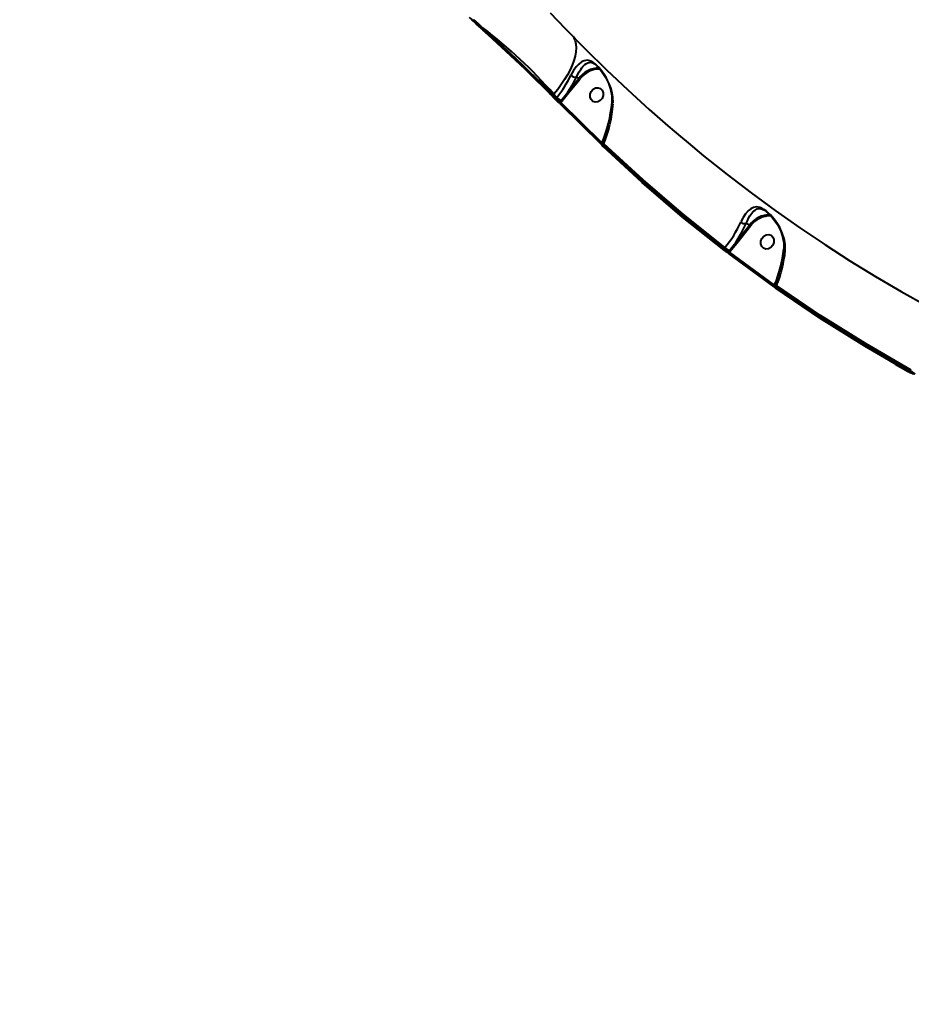
# Model space of a CAD drawing. Units: millimetres. Extents: x -5306 to 16451, y 1263 to 16989.
# Drawn here: x 9413 to 9950, y 6694 to 7287 of the extents above; entities that cross this region are included whole.
import ezdxf

# ---------------------------------------------------------------- set-up
doc = ezdxf.new("R2010")
doc.units = ezdxf.units.MM
doc.layers.add('DiKom', color=7, linetype='Continuous')
doc.styles.add('style1', font='arialbd_0.ttf', dxfattribs={"width": 0.8})
doc.dimstyles.new('1-50', dxfattribs={"dimtxt": 800, "dimasz": 300, "dimexe": 100, "dimexo": 0, "dimgap": 200, "dimtad": 1, "dimtxsty": 'style1', "dimcen": 200, "dimclrd": 7, "dimclre": 7, "dimclrt": 7, "dimadec": 1, "dimazin": 2, "dimtfac": 1, "dimtmove": 0, "dimatfit": 2, "dimfxl": 0, "dimlwd": 18, "dimlwe": 18, "dimarcsym": 0})

# ---------------------------------------------------------------- blocks, each defined once
blk = doc.blocks.new('*D0')
at = {"layer": 'Defpoints', "color": 0, "linetype": 'Continuous', "transparency": 16777216}
for p in [(7501.89, 14989.22), (14376.31, 14989.22), (7501.89, 4789.22)]:
    blk.add_point(p, dxfattribs=at)
at = {"layer": 'DiKom', "color": 7, "linetype": 'Continuous', "lineweight": 18, "transparency": 16777216}
for p, q in [((7501.89, 14989.22), (14476.31, 14989.22)), ((14376.31, 5089.22), (14376.31, 14689.22)), ((7501.89, 4789.22), (14476.31, 4789.22))]:
    blk.add_line(p, q, dxfattribs=at)
at = {"layer": 'DiKom', "color": 7, "linetype": 'Continuous', "transparency": 16777216}
for points in [[(14326.31, 14689.22), (14426.31, 14689.22), (14376.31, 14989.22)], [(14326.31, 5089.22), (14426.31, 5089.22), (14376.31, 4789.22)]]:
    blk.add_solid(points, dxfattribs=at)
at = {"layer": 'DiKom', "color": 7, "linetype": 'Continuous', "lineweight": 40, "transparency": 16777216, "insert": (13767.85, 9591.63), "char_height": 800, "attachment_point": 5, "rotation": 90, "style": 'style1'}
blk.add_mtext('10200', dxfattribs=at)
blk = doc.blocks.new('*D1')
at = {"layer": 'Defpoints', "color": 0, "linetype": 'Continuous', "transparency": 16777216}
for p in [(2944.39, 10418.66), (12944.39, 10418.66), (12944.39, 3491.43)]:
    blk.add_point(p, dxfattribs=at)
at = {"layer": 'DiKom', "color": 7, "linetype": 'Continuous', "lineweight": 18, "transparency": 16777216}
for p, q in [((2944.39, 10418.66), (2944.39, 3391.43)), ((12944.39, 10418.66), (12944.39, 3391.43)), ((3244.39, 3491.43), (12644.39, 3491.43))]:
    blk.add_line(p, q, dxfattribs=at)
at = {"layer": 'DiKom', "color": 7, "linetype": 'Continuous', "transparency": 16777216}
for points in [[(3244.39, 3541.43), (3244.39, 3441.43), (2944.39, 3491.43)], [(12644.39, 3541.43), (12644.39, 3441.43), (12944.39, 3491.43)]]:
    blk.add_solid(points, dxfattribs=at)
at = {"layer": 'DiKom', "color": 7, "linetype": 'Continuous', "lineweight": 40, "transparency": 16777216, "insert": (7944.39, 4099.89), "char_height": 800, "attachment_point": 5, "style": 'style1'}
blk.add_mtext('10000', dxfattribs=at)
blk = doc.blocks.new('*D2')
at = {"layer": 'Defpoints', "color": 0, "transparency": 16777216}
for p in [(1444.39, 10251.13), (14944.39, 10051.34), (1444.39, 1363.02)]:
    blk.add_point(p, dxfattribs=at)
at = {"layer": 'DiKom', "color": 7, "lineweight": 18, "transparency": 16777216}
for p, q in [((1444.39, 10251.13), (1444.39, 1263.02)), ((14944.39, 10051.34), (14944.39, 1263.02)), ((14644.39, 1363.02), (1744.39, 1363.02))]:
    blk.add_line(p, q, dxfattribs=at)
at = {"layer": 'DiKom', "color": 7, "transparency": 16777216}
for points in [[(1744.39, 1413.02), (1744.39, 1313.02), (1444.39, 1363.02)], [(14644.39, 1413.02), (14644.39, 1313.02), (14944.39, 1363.02)]]:
    blk.add_solid(points, dxfattribs=at)
at = {"layer": 'DiKom', "color": 7, "lineweight": 200, "transparency": 16777216, "insert": (7439.32, 1971.48), "char_height": 800, "attachment_point": 5, "style": 'style1'}
blk.add_mtext('13500', dxfattribs=at)
blk = doc.blocks.new('*D3')
at = {"layer": 'Defpoints', "color": 0, "transparency": 16777216}
for p in [(7774.89, 16989.22), (16351.48, 16989.22), (7774.89, 2789.22)]:
    blk.add_point(p, dxfattribs=at)
at = {"layer": 'DiKom', "color": 7, "lineweight": 18, "transparency": 16777216}
for p, q in [((7774.89, 16989.22), (16451.48, 16989.22)), ((16351.48, 3089.22), (16351.48, 16689.22)), ((7774.89, 2789.22), (16451.48, 2789.22))]:
    blk.add_line(p, q, dxfattribs=at)
at = {"layer": 'DiKom', "color": 7, "transparency": 16777216}
for points in [[(16301.48, 16689.22), (16401.48, 16689.22), (16351.48, 16989.22)], [(16301.48, 3089.22), (16401.48, 3089.22), (16351.48, 2789.22)]]:
    blk.add_solid(points, dxfattribs=at)
at = {"layer": 'DiKom', "color": 7, "lineweight": 200, "transparency": 16777216, "insert": (15743.02, 9491.3), "char_height": 800, "attachment_point": 5, "rotation": 90, "style": 'style1'}
blk.add_mtext('14200', dxfattribs=at)

msp = doc.modelspace()

# ---------------------------------------------------------------- linework, layer by layer
at = {"layer": 'DiKom', "color": 7, "linetype": 'Continuous', "lineweight": 40}
for p, q in [((9691.446, 7281.519), (9692.565, 7280.485)), ((9758.686, 7260.752), (9759.552, 7260.198)), ((9743.452, 7243.083), (9750.153, 7251.489)), ((9744.001, 7242.678), (9750.701, 7251.084)), ((9748.694, 7252.174), (9748.69, 7252.174)), ((9750.153, 7251.489), (9748.694, 7252.174)), ((9732.533, 7242.43), (9734.232, 7240.684)), ((9736.302, 7238.493), (9734.351, 7240.515)), ((9735.012, 7241.932), (9734.561, 7241.464)), ((9736.511, 7239.444), (9734.561, 7241.464)), ((9736.919, 7239.956), (9735.012, 7241.932)), ((9736.511, 7239.444), (9736.919, 7239.956)), ((9738.968, 7237.44), (9739.449, 7238.043)), ((9739.449, 7238.043), (9743.452, 7243.083)), ((9739.955, 7237.661), (9744.001, 7242.678)), ((9763.862, 7211.598), (9739.2, 7236.017)), ((9739.404, 7236.971), (9739.955, 7237.661)), ((9764.046, 7212.572), (9739.404, 7236.971)), ((9763.779, 7211.674), (9763.89, 7211.566)), ((9764.022, 7212.365), (9763.918, 7212.11)), ((9764.93, 7211.308), (9765.195, 7211.956)), ((9860.975, 7172.534), (9861.102, 7172.465)), ((9844.732, 7152.659), (9852.987, 7163.016)), ((9845.28, 7152.254), (9853.536, 7162.611)), ((9850.976, 7163.96), (9850.972, 7163.96)), ((9852.987, 7163.016), (9850.976, 7163.96)), ((9837.78, 7149.008), (9838.189, 7149.52)), ((9840.719, 7147.608), (9844.732, 7152.659)), ((9841.225, 7147.226), (9845.28, 7152.254)), ((9840.355, 7147.152), (9840.719, 7147.608)), ((9867.919, 7125.838), (9840.789, 7145.802)), ((9840.909, 7146.83), (9841.225, 7147.226)), ((9868.018, 7126.883), (9840.909, 7146.83)), ((9868.137, 7127.029), (9867.975, 7126.633)), ((9868.069, 7127.009), (9868.018, 7126.883)), ((9868.069, 7127.009), (9868.121, 7126.989)), ((9869.055, 7125.996), (9869.31, 7126.62)), ((9940.771, 7079.327), (9948.557, 7074.93)), ((9950.042, 7075.174), (9950.459, 7075.697))]:
    msp.add_line(p, q, dxfattribs=at)
at = {"layer": 'DiKom', "color": 7, "linetype": 'Continuous', "lineweight": 40, "flags": 128}
for points in [[(9691.211, 7281.676), (9688.243, 7284.434), (9685.689, 7286.831)], [(9692.34, 7281.787), (9689.435, 7284.485), (9686.937, 7286.831)], [(9732.895, 7290.935), (9741.853, 7281.536), (9754.223, 7269.004), (9766.802, 7256.703), (9779.587, 7244.635), (9792.575, 7232.804), (9803.762, 7222.97)], [(9734.561, 7241.464), (9731.14, 7244.969), (9727.631, 7248.49), (9724.088, 7251.981), (9720.241, 7255.712), (9716.448, 7259.339), (9712.759, 7262.826), (9708.927, 7266.416), (9705.251, 7269.835), (9701.769, 7273.059), (9696.785, 7277.665), (9692.34, 7281.787)], [(9732.603, 7242.3), (9729.2, 7245.776), (9723.661, 7251.268), (9717.932, 7256.807), (9712.091, 7262.345), (9706.365, 7267.693), (9700.859, 7272.785), (9695.769, 7277.472), (9692.374, 7280.604)], [(9746.658, 7276.868), (9747.207, 7275.911), (9747.917, 7274.104), (9748.343, 7272.082), (9748.481, 7269.863), (9748.329, 7267.468), (9747.89, 7264.918), (9747.167, 7262.236), (9746.166, 7259.447), (9744.897, 7256.577), (9743.371, 7253.652), (9741.602, 7250.698), (9739.607, 7247.742), (9737.404, 7244.811), (9735.012, 7241.932)], [(9770.784, 7236.67), (9770.667, 7240.111), (9770.033, 7243.55), (9769.357, 7245.819), (9768.486, 7248.087), (9767.455, 7250.288), (9766.54, 7251.974), (9765.592, 7253.534), (9764.489, 7255.162), (9763.395, 7256.614), (9762.197, 7258.036), (9761.032, 7259.257), (9759.908, 7260.275), (9758.802, 7261.105), (9757.831, 7261.676), (9756.854, 7262.087), (9755.988, 7262.304), (9755.108, 7262.379), (9753.447, 7262.118), (9751.816, 7261.366), (9750.172, 7260.127), (9748.536, 7258.406), (9746.914, 7256.156), (9745.393, 7253.395)], [(9748.69, 7252.174), (9749.517, 7253.915), (9750.379, 7255.474), (9751.269, 7256.865), (9751.896, 7257.725), (9752.564, 7258.54), (9753.164, 7259.183), (9753.843, 7259.809), (9754.787, 7260.491), (9755.549, 7260.875), (9756.383, 7261.112), (9757.052, 7261.159), (9757.754, 7261.073), (9758.565, 7260.806), (9758.715, 7260.727)], [(9759.552, 7260.198), (9760.171, 7259.802), (9761.096, 7258.993), (9762.109, 7257.954), (9763.187, 7256.691), (9764.26, 7255.274), (9766.276, 7252.103), (9767.983, 7248.634), (9769.268, 7244.959), (9770.026, 7241.117), (9770.109, 7237.21)], [(9743.452, 7243.083), (9746.29, 7247.61), (9748.694, 7252.174)], [(9757.588, 7243.562), (9758.708, 7244.889), (9760.159, 7245.698), (9761.721, 7245.868), (9763.156, 7245.371), (9764.245, 7244.284), (9764.822, 7242.772), (9764.8, 7241.065), (9764.183, 7239.424)], [(9736.219, 7238.572), (9736.19, 7238.638), (9736.176, 7238.744), (9736.19, 7238.868), (9736.233, 7239.005), (9736.302, 7239.15), (9736.396, 7239.298), (9736.511, 7239.444)], [(9736.219, 7238.572), (9736.63, 7238.171), (9737.084, 7237.765)], [(9736.302, 7238.493), (9736.233, 7238.553), (9736.219, 7238.572)], [(9764.183, 7239.424), (9763.063, 7238.097), (9761.611, 7237.288), (9760.049, 7237.118), (9758.615, 7237.615), (9757.526, 7238.702), (9756.948, 7240.214), (9756.97, 7241.921), (9757.588, 7243.562)], [(9737.749, 7237.253), (9737.869, 7237.152), (9737.919, 7237.123)], [(9739.114, 7236.099), (9739.085, 7236.161), (9739.07, 7236.267), (9739.084, 7236.391), (9739.126, 7236.529), (9739.196, 7236.675), (9739.29, 7236.824), (9739.404, 7236.971)], [(9739.2, 7236.017), (9739.129, 7236.076), (9739.114, 7236.099)], [(9770.784, 7236.67), (9770.458, 7236.891), (9770.243, 7237.128), (9770.153, 7237.514)], [(9803.759, 7222.946), (9811.377, 7216.408), (9815.959, 7212.545)], [(9763.778, 7211.676), (9763.746, 7211.743), (9763.729, 7211.852), (9763.74, 7211.978), (9763.779, 7212.119), (9763.845, 7212.269), (9763.935, 7212.421), (9764.046, 7212.572)], [(9763.862, 7211.598), (9763.791, 7211.658), (9763.778, 7211.676)], [(9763.918, 7212.111), (9763.864, 7211.931), (9763.848, 7211.741), (9763.943, 7211.342), (9764.214, 7210.907), (9764.664, 7210.41)], [(9764.93, 7211.308), (9764.379, 7211.705), (9764.027, 7211.985), (9763.924, 7212.107)], [(9765.195, 7211.956), (9764.861, 7212.084), (9764.572, 7212.192), (9764.338, 7212.276), (9764.165, 7212.334), (9764.058, 7212.363), (9764.022, 7212.364), (9764.022, 7212.364)], [(9764.745, 7210.334), (9764.675, 7210.395), (9764.631, 7210.481), (9764.614, 7210.589), (9764.626, 7210.716), (9764.665, 7210.857), (9764.731, 7211.006), (9764.82, 7211.158), (9764.93, 7211.308)], [(9837.655, 7147.982), (9812.694, 7167.876), (9788.383, 7188.667), (9764.745, 7210.334)], [(9837.78, 7149.008), (9812.835, 7168.888), (9788.552, 7189.655), (9764.93, 7211.308)], [(9838.189, 7149.52), (9813.193, 7169.442), (9788.861, 7190.253), (9765.195, 7211.956)], [(9815.959, 7212.545), (9825.338, 7204.802), (9839.515, 7193.496), (9853.904, 7182.495), (9868.499, 7171.801), (9883.297, 7161.419), (9898.292, 7151.352), (9913.48, 7141.602), (9928.855, 7132.172), (9944.414, 7123.067), (9960.15, 7114.288), (9976.06, 7105.839), (9992.137, 7097.722), (10008.377, 7089.94), (10024.775, 7082.495), (10041.325, 7075.39), (10058.022, 7068.627), (10074.861, 7062.207), (10091.836, 7056.134), (10095.598, 7054.842)], [(9874.501, 7147.89), (9874.47, 7151.392), (9873.859, 7154.855), (9872.743, 7158.273), (9871.188, 7161.58), (9869.914, 7163.739), (9868.472, 7165.821), (9866.92, 7167.755), (9865.596, 7169.202), (9864.306, 7170.448), (9862.948, 7171.591), (9861.639, 7172.517), (9860.432, 7173.2), (9859.25, 7173.689), (9858.228, 7173.947), (9857.209, 7174.038), (9855.421, 7173.759), (9853.748, 7172.962), (9852.139, 7171.683), (9850.583, 7169.933), (9849.092, 7167.696), (9847.713, 7164.968)], [(9850.972, 7163.96), (9851.687, 7165.677), (9852.443, 7167.225), (9853.242, 7168.623), (9853.805, 7169.482), (9854.439, 7170.332), (9855.047, 7171.035), (9855.667, 7171.642), (9856.3, 7172.146), (9856.949, 7172.544), (9857.623, 7172.831), (9858.34, 7172.998), (9859.18, 7173.021), (9859.993, 7172.884), (9860.975, 7172.534)], [(9861.044, 7172.502), (9861.963, 7172.007), (9863.011, 7171.29), (9864.164, 7170.341), (9865.357, 7169.2), (9867.706, 7166.485), (9869.828, 7163.365), (9871.597, 7159.957), (9872.926, 7156.271), (9873.666, 7152.422), (9873.663, 7148.471)], [(9844.732, 7152.659), (9848.205, 7158.306), (9850.976, 7163.96)], [(9867.017, 7150.951), (9865.897, 7149.624), (9864.446, 7148.815), (9862.884, 7148.645), (9861.449, 7149.142), (9860.36, 7150.229), (9859.783, 7151.741), (9859.804, 7153.448), (9860.422, 7155.089)], [(9860.422, 7155.089), (9861.542, 7156.416), (9862.993, 7157.225), (9864.555, 7157.395), (9865.99, 7156.898), (9867.079, 7155.811), (9867.657, 7154.299), (9867.635, 7152.592), (9867.017, 7150.951)], [(9837.655, 7147.982), (9837.584, 7148.044), (9837.536, 7148.133), (9837.513, 7148.246), (9837.517, 7148.379), (9837.548, 7148.528), (9837.603, 7148.686), (9837.681, 7148.848), (9837.78, 7149.008)], [(9839.22, 7146.89), (9839.342, 7146.815), (9839.48, 7146.77), (9839.629, 7146.758), (9839.783, 7146.778), (9839.938, 7146.83), (9840.089, 7146.911), (9840.229, 7147.02), (9840.355, 7147.152)], [(9840.789, 7145.802), (9840.716, 7145.863), (9840.667, 7145.952), (9840.644, 7146.065), (9840.647, 7146.199), (9840.677, 7146.348), (9840.732, 7146.506), (9840.81, 7146.669), (9840.909, 7146.83)], [(9874.501, 7147.89), (9874.12, 7148.105), (9873.856, 7148.34), (9873.718, 7148.572), (9873.695, 7148.776)], [(9867.919, 7125.838), (9867.846, 7125.9), (9867.796, 7125.99), (9867.771, 7126.105), (9867.771, 7126.24), (9867.797, 7126.392), (9867.849, 7126.553), (9867.923, 7126.719), (9868.018, 7126.883)], [(9867.975, 7126.633), (9867.931, 7126.48), (9867.918, 7126.397), (9867.913, 7126.356), (9867.909, 7126.314), (9867.906, 7126.273), (9867.904, 7126.232), (9867.906, 7126.152), (9867.954, 7125.986), (9868.002, 7125.897), (9868.028, 7125.853), (9868.053, 7125.811), (9868.064, 7125.791), (9868.074, 7125.772), (9868.083, 7125.754), (9868.091, 7125.737), (9868.103, 7125.705), (9868.111, 7125.676), (9868.229, 7125.506), (9868.49, 7125.29), (9868.695, 7125.137), (9868.936, 7124.964)], [(9869.31, 7126.62), (9868.976, 7126.748), (9868.687, 7126.856), (9868.453, 7126.94), (9868.28, 7126.998), (9868.173, 7127.028), (9868.137, 7127.029), (9868.137, 7127.028)], [(9868.956, 7124.951), (9868.884, 7125.013), (9868.834, 7125.104), (9868.809, 7125.219), (9868.81, 7125.354), (9868.836, 7125.506), (9868.887, 7125.667), (9868.961, 7125.832), (9869.055, 7125.996)], [(9950.042, 7075.174), (9922.48, 7091.146), (9895.484, 7108.087), (9869.055, 7125.996)], [(9950.459, 7075.697), (9922.84, 7091.698), (9895.79, 7108.673), (9869.31, 7126.62)], [(9950.01, 7074.088), (9922.429, 7090.07), (9895.403, 7107.03), (9868.956, 7124.951)], [(9950.01, 7074.088), (9949.936, 7074.151), (9949.883, 7074.244), (9949.851, 7074.363), (9949.844, 7074.504), (9949.86, 7074.661), (9949.9, 7074.83), (9949.961, 7075.003), (9950.042, 7075.174)], [(9951.695, 7073.145), (9951.342, 7073.344), (9950.906, 7073.587), (9950.445, 7073.845), (9950.01, 7074.088)]]:
    msp.add_lwpolyline(points, dxfattribs=at)
at = {"layer": 'DiKom', "color": 7, "linetype": 'Continuous', "lineweight": 40}
for centre, radius, start, end in [((9712.074, 7313.172), 37.276, 221.544827, 225.230563), ((9686.299, 7287.467), 0.901, 227.428694, 315.098136), ((9691.603, 7282.01), 0.516, 220.442882, 252.317157), ((9691.639, 7282.468), 0.977, 258.680576, 315.817452), ((9520.44, 7055.513), 284.241, 40.983894, 52.787883), ((9762.607, 7242.301), 15.477, 90.77753, 143.583151), ((9762.719, 7242.14), 14.98, 89.418539, 143.341039), ((9682.348, 7283.831), 70.022, 321.200474, 334.205732), ((9748.527, 7256.729), 4.575, 226.770455, 272.046337), ((9748.7, 7248.966), 2.914, 46.619077, 60.092109), ((9735.263, 7240.693), 1.043, 132.332833, 188.440006), ((9734.491, 7240.737), 0.265, 191.020114, 237.900239), ((9748.196, 7251.216), 16.586, 225.212873, 236.196115), ((9747.754, 7251.598), 15.904, 227.057649, 238.51979), ((9737.788, 7235.333), 3.181, 47.057652, 58.519786), ((9742, 7240.561), 2.914, 46.619078, 60.092109), ((9742.718, 7244.224), 8.571, 228.901817, 235.945109), ((9738.221, 7237.973), 0.918, 250.810708, 324.520325), ((9732.904, 7230.098), 8.635, 43.999803, 54.494555), ((9736.04, 7234.285), 4.306, 38.603757, 47.15006), ((9687.463, 7244.427), 83.002, 337.275346, 354.930843), ((9687.52, 7242.661), 83.524, 338.430723, 355.479898), ((9865.431, 7153.845), 15.458, 90.0013, 143.610738), ((9865.534, 7153.694), 14.949, 88.60906, 143.378823), ((9785.446, 7192.811), 68.234, 320.621419, 335.858843), ((9850.502, 7168.142), 4.225, 228.683203, 276.385479), ((9851.535, 7160.493), 2.914, 46.619079, 60.092108), ((9852.837, 7167.116), 23.55, 230.258508, 237.994548), ((9849.024, 7161.163), 15.904, 227.057649, 238.51979), ((9843.279, 7150.137), 2.914, 46.61908, 60.092108), ((9850.338, 7164.443), 20.781, 232.387941, 237.655809), ((9827.926, 7128.968), 21.185, 52.615141, 57.782596), ((9843.15, 7151.351), 5.046, 236.358883, 243.632799), ((9839.058, 7144.897), 3.181, 47.057649, 58.519789), ((9794.244, 7157.569), 79.955, 337.543862, 353.628866), ((9796.185, 7155.808), 78.736, 338.240403, 354.088289), ((9872.461, 7133.174), 7.945, 235.672538, 244.611924), ((9973.841, 7109.713), 41.944, 235.431975, 239.791363)]:
    msp.add_arc(centre, radius, start, end, dxfattribs=at)

# ---------------------------------------------------------------- dimensions: what is measured, and where the dimension line sits
at = {"layer": 'DiKom', "color": 3, "lineweight": 200}
dim = msp.add_linear_dim(base=(16351.478, 16989.218), p1=(7774.886, 2789.218), p2=(7774.886, 16989.218), angle=90, dimstyle='1-50', dxfattribs=at)
dim.commit()
dim.dimension.update_dxf_attribs({"geometry": '*D3', "text_midpoint": (16351.478, 9491.299), "dimtype": 160})
at = {"layer": 'DiKom', "color": 7, "linetype": 'Continuous', "lineweight": 40}
dim = msp.add_linear_dim(base=(14376.308, 14989.218), p1=(7501.886, 4789.218), p2=(7501.886, 14989.218), angle=90, dimstyle='1-50', dxfattribs=at)
dim.commit()
dim.dimension.update_dxf_attribs({"geometry": '*D0', "text_midpoint": (14376.308, 9591.629), "dimtype": 160})
dim = msp.add_linear_dim(base=(12944.386, 3491.427), p1=(2944.386, 10418.658), p2=(12944.386, 10418.658), dimstyle='1-50', dxfattribs=at)
dim.commit()
dim.dimension.update_dxf_attribs({"geometry": '*D1', "text_midpoint": (7944.386, 3491.427), "dimtype": 160})
at = {"layer": 'DiKom', "color": 3, "lineweight": 200}
dim = msp.add_linear_dim(base=(1444.386, 1363.017), p1=(14944.386, 10051.338), p2=(1444.386, 10251.131), dimstyle='1-50', dxfattribs=at)
dim.commit()
dim.dimension.update_dxf_attribs({"geometry": '*D2', "text_midpoint": (7439.317, 1363.017), "dimtype": 160})

doc.saveas('drawing.dxf')
